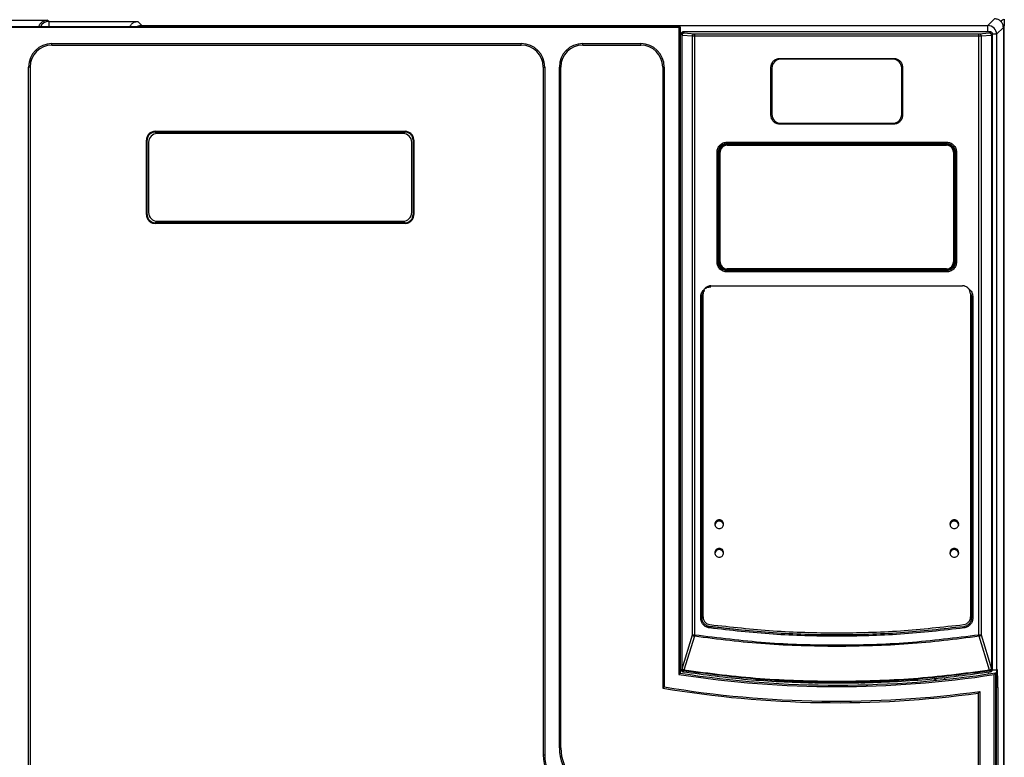
# Model space of a CAD drawing. Units: millimetres. Extents: x 122 to 275, y 108 to 213.
# Drawn here: x 154 to 199, y 152 to 185 of the extents above; entities that cross this region are included whole.
import ezdxf

# ---------------------------------------------------------------- set-up
doc = ezdxf.new("R2010")
doc.units = ezdxf.units.MM
doc.header["$PDSIZE"] = -1
doc.dimstyles.new('ISO-25', dxfattribs={"dimtxt": 2.5, "dimasz": 2.5, "dimexe": 1.25, "dimexo": 0.625, "dimtad": 1, "dimtxsty": 'Standard', "dimcen": 2.5, "dimadec": 0, "dimazin": 0, "dimtfac": 1, "dimtmove": 0, "dimatfit": 3, "dimfxl": 1, "dimarcsym": 0})

# ---------------------------------------------------------------- blocks, each defined once
blk = doc.blocks.new('*D3')
at = {"color": 0, "lineweight": -2, "transparency": 16777216}
for p, q in [((155.131, 189.261), (134.777, 189.261)), ((135.777, 186.761), (135.777, 114.861)), ((155.131, 112.361), (134.777, 112.361))]:
    blk.add_line(p, q, dxfattribs=at)
at = {"color": 0, "transparency": 16777216}
for points in [[(135.361, 186.761), (136.194, 186.761), (135.777, 189.261)], [(135.361, 114.861), (136.194, 114.861), (135.777, 112.361)]]:
    blk.add_solid(points, dxfattribs=at)
at = {"layer": 'Defpoints', "color": 0, "transparency": 16777216}
for p in [(155.141, 189.261), (135.777, 112.361), (155.141, 112.361)]:
    blk.add_point(p, dxfattribs=at)
at = {"color": 0, "transparency": 16777216, "insert": (133.319, 150.811), "char_height": 2.5, "attachment_point": 5, "rotation": 90}
blk.add_mtext('385,00', dxfattribs=at)

msp = doc.modelspace()

# ---------------------------------------------------------------- linework, layer by layer
at = {"color": 7, "linetype": 'Continuous', "lineweight": 25}
for p, q in [((198.1007, 185.4811), (197.7915, 185.1718)), ((198.5406, 185.4611), (198.5406, 185.2211)), ((183.7647, 185.1125), (145.9844, 185.1125)), ((183.6976, 185.0832), (146.0516, 185.0832)), ((153.1556, 185.418), (154.8869, 185.418)), ((154.9637, 185.3603), (154.8869, 185.418)), ((154.9637, 185.3603), (159.0212, 185.3603)), ((154.9637, 185.3603), (154.9637, 185.1125)), ((159.2097, 185.1718), (159.0212, 185.3603)), ((159.2097, 185.1718), (197.7915, 185.1718)), ((159.2097, 185.1718), (159.2097, 185.1125)), ((183.7647, 185.0811), (183.6976, 185.0832)), ((183.6976, 185.0832), (183.6976, 155.5795)), ((183.7647, 185.1125), (183.7647, 185.0811)), ((183.7647, 185.0811), (183.7647, 155.6371)), ((197.7915, 184.8835), (197.7915, 185.1718)), ((198.1913, 184.7719), (198.5006, 185.0812)), ((198.5406, 185.1611), (198.4847, 185.1611)), ((198.5006, 185.0812), (198.5006, 116.0809)), ((198.5406, 185.2251), (198.5406, 185.1611)), ((198.5406, 115.7611), (198.5406, 185.1611)), ((183.799, 184.7719), (183.7647, 184.7719)), ((183.8425, 184.7386), (183.799, 184.782)), ((183.8468, 184.7386), (183.8425, 184.7386)), ((183.8425, 155.8424), (183.8425, 184.7386)), ((183.8468, 155.8424), (183.8468, 184.7386)), ((183.8468, 184.7386), (184.3211, 184.6977)), ((197.9022, 184.882), (183.899, 184.882)), ((183.899, 184.882), (183.9424, 184.8386)), ((183.9424, 184.8386), (184.4168, 184.7976)), ((184.3211, 157.391), (184.3211, 184.6977)), ((184.4168, 184.7976), (197.3844, 184.7976)), ((184.4168, 184.6977), (184.4168, 157.391)), ((184.4168, 184.6977), (197.3844, 184.6977)), ((197.3844, 184.7976), (197.8587, 184.8386)), ((197.3844, 157.391), (197.3844, 184.6977)), ((197.4801, 184.6977), (197.9544, 184.7386)), ((197.4801, 184.6977), (197.4801, 157.391)), ((197.8587, 184.8386), (197.9022, 184.882)), ((197.9544, 184.7386), (197.9544, 155.8424)), ((197.9587, 184.7386), (197.9544, 184.7386)), ((198.0022, 184.782), (197.9587, 184.7386)), ((197.9587, 184.7386), (197.9587, 155.8424)), ((198.0022, 155.805), (198.0022, 184.782)), ((198.1913, 184.7719), (198.0063, 184.7719)), ((198.1913, 184.7719), (198.1913, 155.7901)), ((155.1105, 184.2811), (155.1105, 184.3482)), ((155.1105, 184.3482), (176.5153, 184.3482)), ((155.1105, 184.2811), (176.5153, 184.2811)), ((176.5153, 184.2811), (176.5153, 184.3482)), ((179.3156, 184.2811), (179.3156, 184.3482)), ((179.3156, 184.3482), (181.9616, 184.3482)), ((179.3156, 184.2811), (181.9616, 184.2811)), ((181.9616, 184.2811), (181.9616, 184.3482)), ((188.3006, 183.6751), (193.5006, 183.6751)), ((154.0433, 130.5563), (154.0433, 183.2811)), ((154.1105, 183.2811), (154.0433, 183.2811)), ((154.1105, 183.2811), (154.1105, 130.5563)), ((177.5153, 183.2811), (177.5153, 151.9095)), ((177.5153, 183.2811), (177.5824, 183.2811)), ((177.5824, 183.2811), (177.5824, 151.9095)), ((178.3156, 183.2811), (178.2485, 183.2811)), ((178.2485, 152.2406), (178.2485, 183.2811)), ((178.3156, 152.2406), (178.3156, 183.2811)), ((182.9616, 183.2811), (182.9616, 154.9558)), ((182.9616, 183.2811), (183.0287, 183.2811)), ((183.0287, 183.2811), (183.0287, 155.0126)), ((187.9006, 181.0751), (187.9006, 183.2751)), ((187.9406, 183.2351), (187.9406, 181.1151)), ((193.4606, 183.6351), (188.3406, 183.6351)), ((193.8606, 181.1151), (193.8606, 183.2351)), ((193.9006, 183.2751), (193.9006, 181.0751)), ((193.5006, 180.6751), (188.3006, 180.6751)), ((188.3406, 180.7151), (193.4606, 180.7151)), ((159.8153, 180.3482), (171.2153, 180.3482)), ((159.8153, 180.3482), (159.8153, 180.3136)), ((159.8153, 180.3136), (171.2153, 180.3136)), ((171.1156, 180.2486), (159.9156, 180.2486)), ((171.2153, 180.3482), (171.2153, 180.3136)), ((159.4153, 176.5482), (159.4153, 179.9482)), ((159.4153, 179.9482), (159.4499, 179.9482)), ((159.4499, 176.5482), (159.4499, 179.9482)), ((159.5156, 179.8486), (159.5156, 176.6486)), ((171.5156, 176.6486), (171.5156, 179.8486)), ((171.5806, 179.9482), (171.5806, 176.5482)), ((171.6153, 179.9482), (171.5806, 179.9482)), ((171.6153, 179.9482), (171.6153, 176.5482)), ((185.6683, 179.7309), (185.6062, 179.6894)), ((185.9007, 179.8562), (195.9005, 179.8562)), ((195.9005, 179.8114), (185.9007, 179.8114)), ((185.9007, 179.7962), (195.9005, 179.7962)), ((185.9007, 179.7565), (185.9007, 179.7614)), ((185.9007, 179.7165), (185.9007, 179.7565)), ((195.9005, 179.7565), (185.9007, 179.7565)), ((185.9007, 179.7165), (195.9005, 179.7165)), ((195.9005, 179.7614), (195.9005, 179.7565)), ((195.9005, 179.7565), (195.9005, 179.7165)), ((185.4395, 174.3951), (185.4395, 179.395)), ((185.4995, 174.3951), (185.4995, 179.395)), ((185.5343, 179.395), (185.5392, 179.395)), ((185.5392, 179.395), (185.5792, 179.395)), ((185.5392, 179.395), (185.5392, 174.3951)), ((185.5792, 174.3951), (185.5792, 179.395)), ((196.222, 179.395), (196.262, 179.395)), ((196.222, 179.395), (196.222, 174.3951)), ((196.262, 174.3951), (196.262, 179.395)), ((196.262, 179.395), (196.2669, 179.395)), ((196.3017, 179.395), (196.3017, 174.3951)), ((196.3617, 179.395), (196.3617, 174.3951)), ((159.4153, 176.5482), (159.4499, 176.5482)), ((171.6153, 176.5482), (171.5806, 176.5482)), ((159.8153, 176.1482), (159.8153, 176.1828)), ((171.2153, 176.1828), (159.8153, 176.1828)), ((171.2153, 176.1482), (159.8153, 176.1482)), ((159.9156, 176.2486), (171.1156, 176.2486)), ((171.2153, 176.1482), (171.2153, 176.1828)), ((185.5392, 174.3951), (185.5343, 174.3951)), ((185.5792, 174.3951), (185.5392, 174.3951)), ((196.262, 174.3951), (196.222, 174.3951)), ((196.2669, 174.3951), (196.262, 174.3951)), ((185.9006, 174.0337), (185.9006, 174.0737)), ((195.9006, 174.0737), (185.9006, 174.0737)), ((185.9006, 174.0337), (195.9006, 174.0337)), ((185.9006, 174.0288), (185.9006, 174.0337)), ((195.9006, 173.994), (185.9006, 173.994)), ((185.9006, 173.9788), (195.9006, 173.9788)), ((195.9006, 173.934), (185.9006, 173.934)), ((195.9006, 174.0737), (195.9006, 174.0337)), ((195.9006, 174.0337), (195.9006, 174.0288)), ((185.1602, 173.2971), (185.1602, 173.3033)), ((185.1602, 173.2971), (196.6402, 173.2971)), ((196.6402, 173.2971), (196.6402, 173.3033)), ((197.0162, 172.9411), (197.0452, 172.7951)), ((184.696, 158.1564), (184.696, 172.7951)), ((184.756, 158.1564), (184.756, 172.7951)), ((197.0452, 172.7951), (197.0452, 158.1564)), ((197.1052, 172.7951), (197.1052, 158.1564)), ((184.7574, 158.1391), (184.757, 158.1564)), ((183.8477, 155.8423), (184.3211, 157.391)), ((184.4068, 157.3219), (183.9331, 155.7733)), ((197.8681, 155.7733), (197.3944, 157.3219)), ((197.4801, 157.391), (197.9535, 155.8423)), ((183.799, 155.805), (183.8425, 155.8424)), ((183.8425, 155.8424), (183.8468, 155.8424)), ((183.8468, 155.8424), (183.8477, 155.8423)), ((197.9535, 155.8423), (197.9544, 155.8424)), ((197.9544, 155.8424), (197.9587, 155.8424)), ((197.9587, 155.8424), (198.0022, 155.805)), ((183.9276, 155.7435), (183.884, 155.7062)), ((183.9286, 155.7435), (183.9276, 155.7435)), ((195.8066, 155.4357), (195.818, 155.3504)), ((197.8163, 155.6038), (197.8046, 155.6916)), ((197.8736, 155.7435), (197.8726, 155.7435)), ((197.9171, 155.7062), (197.8736, 155.7435)), ((198.0065, 155.7901), (198.1913, 155.7901)), ((198.0844, 116.079), (198.0844, 155.5765)), ((198.1515, 116.0811), (198.1515, 155.6549)), ((198.183, 116.0497), (198.183, 155.6598)), ((198.2227, 155.7943), (198.1913, 155.7901)), ((189.9006, 155.1921), (189.9006, 155.199)), ((190.0006, 155.1995), (191.8006, 155.1995)), ((191.9006, 155.199), (191.9006, 155.1921)), ((198.2437, 154.99), (198.183, 154.99)), ((198.2437, 154.99), (198.2437, 149.7722)), ((197.3515, 154.7294), (197.3515, 118.2036)), ((197.4187, 154.8063), (197.4187, 118.2036)), ((178.3156, 152.2406), (178.2485, 152.2406)), ((177.5153, 151.9095), (177.5824, 151.9095))]:
    msp.add_line(p, q, dxfattribs=at)
at = {"color": 7, "linetype": 'Continuous', "lineweight": 25, "flags": 128}
for points in [[(187.9685, 157.4791), (186.5487, 157.5951), (185.1052, 157.7598)], [(193.4311, 157.4545), (192.3533, 157.4065), (190.9765, 157.383)], [(195.4639, 155.4012), (195.4026, 155.357), (195.3411, 155.3027)], [(198.183, 155.6598), (198.1654, 155.657), (198.1515, 155.6549)], [(198.1913, 155.7901), (198.1849, 155.7185), (198.1682, 155.6559)]]:
    msp.add_lwpolyline(points, dxfattribs=at)
at = {"color": 7, "linetype": 'Continuous', "lineweight": 25}
for centre, radius, start, end in [((154.9642, 184.9602), 0.4002, 90.06566, 157.62423), ((159.21, 184.7717), 0.4001, 90.04209, 121.59682), ((197.7911, 184.7716), 0.4002, 0.04597, 89.95403), ((155.1105, 183.2811), 1.0671, 90, 180), ((155.1105, 183.2811), 1, 90, 180), ((176.5153, 183.2811), 1.0671, 0, 90), ((176.5153, 183.2811), 1, 0, 90), ((179.3156, 183.2811), 1.0671, 90, 180), ((179.3156, 183.2811), 1, 90, 180), ((181.9616, 183.2811), 1.0671, 0, 90), ((181.9616, 183.2811), 1, 0, 90), ((188.3406, 183.2351), 0.4, 90, 180), ((193.4606, 183.2351), 0.4, 0, 90), ((188.3406, 181.1151), 0.4, 180, 270), ((193.4606, 181.1151), 0.4, 270, 0), ((159.9156, 179.8486), 0.4, 90, 180), ((171.1156, 179.8486), 0.4, 0, 90), ((185.9007, 179.395), 0.3615, 90, 180), ((185.9007, 179.395), 0.3215, 90, 180), ((195.9005, 179.395), 0.3615, 0, 90), ((195.9005, 179.395), 0.3215, 0, 90), ((159.9156, 176.6486), 0.4, 180, 270), ((171.1156, 176.6486), 0.4, 270, 0), ((185.9006, 174.3951), 0.3614, 180, 270), ((185.9006, 174.3951), 0.3214, 180, 270), ((195.9006, 174.3951), 0.3214, 270, 0), ((195.9006, 174.3951), 0.3614, 270, 0), ((185.157, 172.7951), 0.4, 154.88568, 180), ((185.5412, 162.3719), 0.2, 0, 165.46492), ((196.26, 162.3719), 0.2, 0, 165.46492), ((185.5412, 161.0765), 0.2, 11.3288, 180), ((196.26, 161.0765), 0.2, 11.3288, 180), ((185.157, 158.1564), 0.4, 218.33266, 235.96904), ((185.157, 158.1564), 0.4, 240.2615, 262.55788), ((190.9006, 202.1264), 47.1009, 261.20337, 278.77297), ((190.9006, 202.1264), 47.0338, 261.27345, 278.86834), ((197.8227, 155.7942), 0.4001, 334.22844, 0.00595), ((190.9006, 202.1264), 47.834, 260.44643, 277.75058), ((190.9006, 202.1264), 47.7669, 260.51452, 277.84281), ((180.3156, 152.2406), 2.0671, 180, 225), ((180.3156, 152.2406), 2, 180, 225), ((179.5153, 151.9095), 2, 180, 225), ((179.5153, 151.9095), 1.9329, 180, 225)]:
    msp.add_arc(centre, radius, start, end, dxfattribs=at)
for points, knots in [([(198.5006, 185.0812), (198.4946, 185.1336), (198.4826, 185.2384), (198.3901, 185.3706), (198.2579, 185.4631), (198.1531, 185.4751), (198.1007, 185.4811)], [0, 0, 0, 0, 0.2500217, 0.5, 0.7499783, 1, 1, 1, 1]), ([(198.376, 185.369), (198.4009, 185.3937), (198.4557, 185.4483), (198.5106, 185.4566), (198.5406, 185.4611)], [0, 0, 0, 0, 0.4532434, 1, 1, 1, 1]), ([(154.5157, 185.1125), (154.5202, 185.129), (154.5316, 185.1716), (154.5643, 185.2329), (154.6274, 185.3154), (154.7362, 185.3958), (154.8336, 185.4101), (154.8869, 185.418)], [0, 0, 0, 0, 0.08119724, 0.21011023, 0.35104685, 0.64518291, 1, 1, 1, 1]), ([(158.6656, 185.1125), (158.6752, 185.1328), (158.6967, 185.1787), (158.7602, 185.2574), (158.8691, 185.3385), (158.9674, 185.3526), (159.0212, 185.3603)], [0, 0, 0, 0, 0.1240417, 0.2804891, 0.6066328, 1, 1, 1, 1]), ([(183.899, 184.882), (183.8859, 184.8805), (183.8597, 184.8775), (183.8266, 184.8544), (183.8035, 184.8213), (183.8005, 184.7951), (183.799, 184.782)], [0, 0, 0, 0, 0.2500217, 0.5, 0.7499783, 1, 1, 1, 1]), ([(198.0022, 184.782), (198.0007, 184.7951), (197.9977, 184.8213), (197.9745, 184.8544), (197.9415, 184.8775), (197.9153, 184.8805), (197.9022, 184.882)], [0, 0, 0, 0, 0.2500217, 0.5, 0.7499783, 1, 1, 1, 1]), ([(159.8153, 180.3136), (159.7675, 180.3078), (159.672, 180.2964), (159.5506, 180.2129), (159.4671, 180.0915), (159.4557, 179.996), (159.4499, 179.9482)], [0, 0, 0, 0, 0.2499994, 0.49999903, 0.74999963, 1, 1, 1, 1]), ([(171.5806, 179.9482), (171.5749, 179.996), (171.5634, 180.0915), (171.4799, 180.2129), (171.3586, 180.2964), (171.263, 180.3078), (171.2153, 180.3136)], [0, 0, 0, 0, 0.2499994, 0.499999, 0.7499996, 1, 1, 1, 1]), ([(159.4499, 176.5482), (159.4557, 176.5004), (159.4671, 176.4049), (159.5506, 176.2835), (159.672, 176.2), (159.7675, 176.1886), (159.8153, 176.1828)], [0, 0, 0, 0, 0.2499994, 0.499999, 0.7499996, 1, 1, 1, 1]), ([(171.2153, 176.1828), (171.263, 176.1886), (171.3586, 176.2), (171.4799, 176.2835), (171.5634, 176.4049), (171.5749, 176.5004), (171.5806, 176.5482)], [0, 0, 0, 0, 0.2499994, 0.499999, 0.7499996, 1, 1, 1, 1]), ([(185.4843, 174.3951), (185.488, 174.3392), (185.4932, 174.2597), (185.54, 174.1975), (185.5538, 174.1791)], [0, 0, 0, 0, 0.7044967, 1, 1, 1, 1]), ([(184.756, 172.7951), (184.7628, 172.8464), (184.7764, 172.9492), (184.8309, 173.0505), (184.8753, 173.0799), (184.8762, 173.0805)], [0, 0, 0, 0, 0.4947623, 0.9895246, 1, 1, 1, 1]), ([(185.1602, 173.3044), (185.113, 173.299), (185.0185, 173.288), (184.8995, 173.204), (184.8164, 173.0841), (184.8056, 172.9892), (184.8002, 172.9417)], [0, 0, 0, 0, 0.2490432, 0.4986481, 0.749045, 1, 1, 1, 1]), ([(185.1602, 173.2971), (185.113, 173.2916), (185.0185, 173.2807), (184.8995, 173.1967), (184.8164, 173.0769), (184.8056, 172.982), (184.8002, 172.9345)], [0, 0, 0, 0, 0.2490881, 0.4987116, 0.7490898, 1, 1, 1, 1]), ([(184.8002, 158.2145), (184.8002, 160.9628), (184.8002, 165.8706), (184.8002, 170.776), (184.8002, 172.9345)], [0, 0, 0, 0, 0.5599854, 1, 1, 1, 1]), ([(197.0002, 172.9417), (196.9948, 172.9892), (196.984, 173.0841), (196.9009, 173.204), (196.7818, 173.288), (196.6874, 173.299), (196.6402, 173.3044)], [0, 0, 0, 0, 0.25095503, 0.50135193, 0.75095683, 1, 1, 1, 1]), ([(197.0002, 172.9345), (196.9948, 172.982), (196.984, 173.0769), (196.9008, 173.1967), (196.7818, 173.2807), (196.6874, 173.2916), (196.6402, 173.2971)], [0, 0, 0, 0, 0.2509102, 0.5012884, 0.7509119, 1, 1, 1, 1]), ([(196.9265, 173.1503), (196.9415, 173.1411), (197.0077, 173.1003), (197.0828, 172.9736), (197.0977, 172.8546), (197.1052, 172.7951)], [0, 0, 0, 0, 0.1274643, 0.5637322, 1, 1, 1, 1]), ([(197.0002, 172.9345), (197.0002, 170.1873), (197.0002, 165.2817), (197.0002, 160.3738), (197.0002, 158.2145)], [0, 0, 0, 0, 0.5600129, 1, 1, 1, 1]), ([(185.7412, 162.4333), (185.7381, 162.4596), (185.7319, 162.5122), (185.6861, 162.5796), (185.6197, 162.6239), (185.5412, 162.6403), (185.4627, 162.6239), (185.3963, 162.5796), (185.3505, 162.5122), (185.3443, 162.4596), (185.3412, 162.4333)], [0, 0, 0, 0, 0.1255313, 0.2506425, 0.3754437, 0.5, 0.6245563, 0.7493575, 0.8744687, 1, 1, 1, 1]), ([(185.7412, 162.3719), (185.7382, 162.3981), (185.7322, 162.4504), (185.6859, 162.517), (185.6198, 162.5615), (185.5413, 162.5771), (185.4622, 162.5616), (185.3977, 162.5166), (185.3593, 162.4688), (185.3541, 162.4376), (185.3532, 162.4321)], [0, 0, 0, 0, 0.1386392, 0.2772783, 0.4159175, 0.5545566, 0.6931958, 0.8318349, 0.9704741, 1, 1, 1, 1]), ([(196.46, 162.4333), (196.4569, 162.4596), (196.4507, 162.5122), (196.4049, 162.5796), (196.3385, 162.6239), (196.26, 162.6403), (196.1815, 162.6239), (196.1151, 162.5796), (196.0693, 162.5122), (196.0631, 162.4596), (196.06, 162.4333)], [0, 0, 0, 0, 0.1255313, 0.25064245, 0.37544369, 0.5, 0.62455631, 0.74935755, 0.8744687, 1, 1, 1, 1]), ([(196.46, 162.3719), (196.457, 162.3981), (196.451, 162.4504), (196.4047, 162.517), (196.3386, 162.5615), (196.2601, 162.5771), (196.181, 162.5616), (196.1165, 162.5166), (196.0781, 162.4688), (196.0729, 162.4376), (196.072, 162.4321)], [0, 0, 0, 0, 0.13863916, 0.27727831, 0.41591747, 0.55455662, 0.69319578, 0.83183493, 0.97047409, 1, 1, 1, 1]), ([(185.3412, 162.4364), (185.3443, 162.4101), (185.3505, 162.3575), (185.3963, 162.2901), (185.4627, 162.2458), (185.5412, 162.2293), (185.6197, 162.2458), (185.6861, 162.2901), (185.7319, 162.3575), (185.7381, 162.4101), (185.7412, 162.4364)], [0, 0, 0, 0, 0.1255537, 0.2506742, 0.375466, 0.5, 0.624534, 0.7493258, 0.8744463, 1, 1, 1, 1]), ([(185.3412, 162.4333), (185.3443, 162.407), (185.3505, 162.3544), (185.3963, 162.287), (185.4627, 162.2427), (185.5412, 162.2263), (185.6197, 162.2427), (185.6861, 162.287), (185.7319, 162.3544), (185.7381, 162.407), (185.7412, 162.4333)], [0, 0, 0, 0, 0.1255313, 0.2506424, 0.3754436, 0.5, 0.6245564, 0.7493576, 0.8744687, 1, 1, 1, 1]), ([(196.06, 162.4364), (196.0631, 162.4101), (196.0693, 162.3575), (196.1151, 162.2901), (196.1815, 162.2458), (196.26, 162.2293), (196.3385, 162.2458), (196.4049, 162.2901), (196.4507, 162.3575), (196.4569, 162.4101), (196.46, 162.4364)], [0, 0, 0, 0, 0.1255537, 0.2506742, 0.375466, 0.5, 0.624534, 0.7493258, 0.8744463, 1, 1, 1, 1]), ([(196.06, 162.4333), (196.0631, 162.407), (196.0693, 162.3544), (196.1151, 162.287), (196.1815, 162.2427), (196.26, 162.2263), (196.3385, 162.2427), (196.4049, 162.287), (196.4507, 162.3544), (196.4569, 162.407), (196.46, 162.4333)], [0, 0, 0, 0, 0.1255313, 0.2506424, 0.3754436, 0.5, 0.6245564, 0.7493576, 0.8744687, 1, 1, 1, 1]), ([(185.7412, 161.128), (185.7381, 161.1543), (185.7319, 161.2069), (185.6861, 161.2743), (185.6197, 161.3186), (185.5412, 161.335), (185.4627, 161.3186), (185.3963, 161.2743), (185.3505, 161.2069), (185.3443, 161.1543), (185.3412, 161.128)], [0, 0, 0, 0, 0.1255302, 0.2506408, 0.3754426, 0.5, 0.6245574, 0.7493592, 0.8744698, 1, 1, 1, 1]), ([(185.7412, 161.0765), (185.7382, 161.1027), (185.7322, 161.155), (185.6859, 161.2216), (185.6198, 161.2661), (185.5413, 161.2817), (185.4623, 161.2661), (185.3974, 161.2213), (185.3579, 161.1704), (185.3526, 161.1356), (185.3512, 161.1268)], [0, 0, 0, 0, 0.1361824, 0.2723647, 0.4085471, 0.5447295, 0.6809119, 0.8170942, 0.9532766, 1, 1, 1, 1]), ([(196.46, 161.128), (196.4569, 161.1543), (196.4507, 161.2069), (196.4049, 161.2743), (196.3385, 161.3186), (196.26, 161.335), (196.1815, 161.3186), (196.1151, 161.2743), (196.0693, 161.2069), (196.0631, 161.1543), (196.06, 161.128)], [0, 0, 0, 0, 0.1255302, 0.2506408, 0.3754426, 0.5, 0.6245574, 0.7493592, 0.8744698, 1, 1, 1, 1]), ([(196.46, 161.0765), (196.457, 161.1027), (196.451, 161.155), (196.4047, 161.2216), (196.3386, 161.2661), (196.2601, 161.2817), (196.1811, 161.2661), (196.1162, 161.2213), (196.0767, 161.1704), (196.0714, 161.1356), (196.07, 161.1268)], [0, 0, 0, 0, 0.1361824, 0.2723647, 0.4085471, 0.5447295, 0.6809119, 0.8170942, 0.9532766, 1, 1, 1, 1]), ([(185.3412, 161.1306), (185.3443, 161.1043), (185.3505, 161.0517), (185.3963, 160.9843), (185.4627, 160.94), (185.5412, 160.9235), (185.6197, 160.94), (185.6861, 160.9843), (185.7319, 161.0517), (185.7381, 161.1043), (185.7412, 161.1306)], [0, 0, 0, 0, 0.1255526, 0.2506726, 0.3754649, 0.5, 0.6245351, 0.7493274, 0.8744474, 1, 1, 1, 1]), ([(185.3412, 161.128), (185.3443, 161.1017), (185.3505, 161.0491), (185.3963, 160.9817), (185.4627, 160.9374), (185.5412, 160.921), (185.6197, 160.9374), (185.6861, 160.9817), (185.7319, 161.0491), (185.7381, 161.1017), (185.7412, 161.128)], [0, 0, 0, 0, 0.1255302, 0.2506407, 0.3754424, 0.5, 0.6245576, 0.7493593, 0.8744698, 1, 1, 1, 1]), ([(196.06, 161.1306), (196.0631, 161.1043), (196.0693, 161.0517), (196.1151, 160.9843), (196.1815, 160.94), (196.26, 160.9235), (196.3385, 160.94), (196.4049, 160.9843), (196.4507, 161.0517), (196.4569, 161.1043), (196.46, 161.1306)], [0, 0, 0, 0, 0.1255526, 0.2506726, 0.3754649, 0.5, 0.6245351, 0.7493274, 0.8744474, 1, 1, 1, 1]), ([(196.06, 161.128), (196.0631, 161.1017), (196.0693, 161.0491), (196.1151, 160.9817), (196.1815, 160.9374), (196.26, 160.921), (196.3385, 160.9374), (196.4049, 160.9817), (196.4507, 161.0491), (196.4569, 161.1017), (196.46, 161.128)], [0, 0, 0, 0, 0.1255302, 0.2506407, 0.3754424, 0.5, 0.6245576, 0.7493593, 0.8744698, 1, 1, 1, 1]), ([(184.8002, 158.2145), (184.8049, 158.1709), (184.8142, 158.0838), (184.8842, 157.9703), (184.9869, 157.8856), (185.0716, 157.865), (185.1139, 157.8547)], [0, 0, 0, 0, 0.2509351, 0.501175, 0.7507382, 1, 1, 1, 1]), ([(196.6864, 157.8547), (196.7287, 157.865), (196.8134, 157.8856), (196.9161, 157.9703), (196.9861, 158.0838), (196.9955, 158.1709), (197.0002, 158.2145)], [0, 0, 0, 0, 0.24926176, 0.49882504, 0.7490649, 1, 1, 1, 1]), ([(185.1139, 157.8547), (186.0753, 157.7474), (187.9979, 157.5328), (190.9002, 157.4519), (193.8024, 157.5328), (195.725, 157.7474), (196.6864, 157.8547)], [0, 0, 0, 0, 0.2500081, 0.5, 0.7499919, 1, 1, 1, 1]), ([(184.3211, 157.391), (184.3245, 157.3826), (184.3307, 157.3673), (184.3514, 157.3469), (184.3767, 157.3309), (184.3969, 157.3249), (184.4068, 157.3219)], [0, 0, 0, 0, 0.2731957, 0.4999742, 0.756173, 1, 1, 1, 1]), ([(197.3944, 157.3219), (197.4043, 157.3249), (197.4245, 157.3309), (197.4498, 157.3469), (197.4705, 157.3673), (197.4767, 157.3826), (197.4801, 157.391)], [0, 0, 0, 0, 0.2437901, 0.5000259, 0.7267557, 1, 1, 1, 1]), ([(183.9331, 155.7733), (183.9234, 155.7762), (183.9032, 155.7821), (183.8782, 155.798), (183.8575, 155.8187), (183.8512, 155.8339), (183.8477, 155.8423)], [0, 0, 0, 0, 0.23766, 0.5000351, 0.7203815, 1, 1, 1, 1]), ([(197.9535, 155.8423), (197.95, 155.8339), (197.9437, 155.8187), (197.923, 155.798), (197.8979, 155.7821), (197.8777, 155.7762), (197.8681, 155.7733)], [0, 0, 0, 0, 0.2795668, 0.4999651, 0.762307, 1, 1, 1, 1]), ([(183.7647, 155.6371), (183.7522, 155.6263), (183.7298, 155.6071), (183.7074, 155.5879), (183.6976, 155.5795)], [0, 0, 0, 0, 0.55979179, 1, 1, 1, 1]), ([(183.799, 155.805), (183.8002, 155.7932), (183.8027, 155.7695), (183.8218, 155.7386), (183.8495, 155.7151), (183.8725, 155.7091), (183.884, 155.7062)], [0, 0, 0, 0, 0.25002444, 0.50001123, 0.74999241, 1, 1, 1, 1]), ([(197.9171, 155.7062), (197.9287, 155.7091), (197.9517, 155.7151), (197.9794, 155.7386), (197.9985, 155.7695), (198.0009, 155.7932), (198.0022, 155.805)], [0, 0, 0, 0, 0.25001048, 0.49999261, 0.74997844, 1, 1, 1, 1]), ([(198.1515, 155.6549), (198.139, 155.6403), (198.1166, 155.6141), (198.0943, 155.588), (198.0844, 155.5765)], [0, 0, 0, 0, 0.5597994, 1, 1, 1, 1]), ([(198.2437, 154.99), (198.2434, 155.0959), (198.2427, 155.3072), (198.2379, 155.5738), (198.231, 155.7587), (198.2255, 155.7824), (198.2227, 155.7943)], [0, 0, 0, 0, 0.2517853, 0.5024705, 0.7511164, 1, 1, 1, 1]), ([(182.9616, 154.9558), (182.9741, 154.9664), (182.9965, 154.9853), (183.0189, 155.0043), (183.0287, 155.0126)], [0, 0, 0, 0, 0.5602053, 1, 1, 1, 1]), ([(189.9006, 155.1921), (189.9002, 155.192), (189.8994, 155.1916), (189.8911, 155.1912), (189.8721, 155.1909), (189.8389, 155.191), (189.8133, 155.1915), (189.8006, 155.1918)], [0, 0, 0, 0, 0.1301656, 0.2589718, 0.5112753, 0.7582728, 1, 1, 1, 1]), ([(189.9006, 155.199), (189.9021, 155.1993), (189.9051, 155.1999), (189.9282, 155.2003), (189.9613, 155.2002), (189.9875, 155.1998), (190.0006, 155.1995)], [0, 0, 0, 0, 0.2500457, 0.500026, 0.7499906, 1, 1, 1, 1]), ([(191.8006, 155.1995), (191.8137, 155.1998), (191.8399, 155.2002), (191.873, 155.2003), (191.8961, 155.1999), (191.8991, 155.1993), (191.9006, 155.199)], [0, 0, 0, 0, 0.249995, 0.4999594, 0.749946, 1, 1, 1, 1]), ([(192.0006, 155.1918), (191.9879, 155.1915), (191.9623, 155.191), (191.929, 155.1909), (191.9101, 155.1912), (191.9018, 155.1916), (191.901, 155.192), (191.9006, 155.1921)], [0, 0, 0, 0, 0.24172877, 0.48872682, 0.74102981, 0.86983537, 1, 1, 1, 1]), ([(197.3515, 154.7294), (197.3641, 154.7437), (197.3864, 154.7694), (197.4088, 154.795), (197.4187, 154.8063)], [0, 0, 0, 0, 0.56019799, 1, 1, 1, 1])]:
    msp.add_open_spline(points, degree=3, knots=knots, dxfattribs=at)
for points in [[(183.8425, 184.7386), (183.844, 184.7517), (183.847, 184.7779), (183.8701, 184.8109), (183.9032, 184.834), (183.9294, 184.837), (183.9424, 184.8386)], [(183.9424, 184.8386), (183.93, 184.837), (183.905, 184.8338), (183.8735, 184.8106), (183.8513, 184.7777), (183.8483, 184.7516), (183.8468, 184.7386)], [(184.3211, 184.6977), (184.3226, 184.7107), (184.3257, 184.7368), (184.3478, 184.7697), (184.3794, 184.7929), (184.4043, 184.796), (184.4168, 184.7976)], [(184.3211, 184.6977), (184.3252, 184.6977), (184.3332, 184.6977), (184.3563, 184.6977), (184.3849, 184.6977), (184.4062, 184.6977), (184.4168, 184.6977)], [(184.4168, 184.7976), (184.4168, 184.7958), (184.4168, 184.7923), (184.4168, 184.769), (184.4168, 184.7363), (184.4168, 184.7105), (184.4168, 184.6977)], [(197.3844, 184.6977), (197.3844, 184.7105), (197.3844, 184.7363), (197.3844, 184.769), (197.3844, 184.7923), (197.3844, 184.7958), (197.3844, 184.7976)], [(197.3844, 184.7976), (197.3968, 184.796), (197.4218, 184.7929), (197.4533, 184.7697), (197.4755, 184.7368), (197.4785, 184.7107), (197.4801, 184.6977)], [(197.3844, 184.6977), (197.395, 184.6977), (197.4163, 184.6977), (197.4448, 184.6977), (197.468, 184.6977), (197.476, 184.6977), (197.4801, 184.6977)], [(197.9544, 184.7386), (197.9529, 184.7516), (197.9499, 184.7777), (197.9277, 184.8106), (197.8962, 184.8338), (197.8712, 184.837), (197.8587, 184.8386)], [(197.8587, 184.8386), (197.8718, 184.837), (197.898, 184.834), (197.9311, 184.8109), (197.9542, 184.7779), (197.9572, 184.7517), (197.9587, 184.7386)], [(187.9006, 183.2751), (187.9066, 183.3275), (187.9186, 183.4323), (188.0111, 183.5645), (188.1433, 183.657), (188.2482, 183.6691), (188.3006, 183.6751)], [(193.5006, 183.6751), (193.553, 183.6691), (193.6578, 183.657), (193.7901, 183.5645), (193.8826, 183.4323), (193.8946, 183.3275), (193.9006, 183.2751)], [(188.3006, 180.6751), (188.2482, 180.6811), (188.1433, 180.6931), (188.0111, 180.7856), (187.9186, 180.9178), (187.9066, 181.0227), (187.9006, 181.0751)], [(193.9006, 181.0751), (193.8946, 181.0227), (193.8826, 180.9178), (193.7901, 180.7856), (193.6578, 180.6931), (193.553, 180.6811), (193.5006, 180.6751)], [(159.8153, 180.3482), (159.7629, 180.3422), (159.658, 180.3302), (159.5258, 180.2377), (159.4333, 180.1054), (159.4213, 180.0006), (159.4153, 179.9482)], [(171.6153, 179.9482), (171.6093, 180.0006), (171.5972, 180.1054), (171.5047, 180.2377), (171.3725, 180.3302), (171.2677, 180.3422), (171.2153, 180.3482)], [(185.4395, 179.395), (185.4465, 179.4554), (185.4603, 179.5763), (185.567, 179.7287), (185.7194, 179.8354), (185.8402, 179.8492), (185.9007, 179.8562)], [(185.4995, 179.395), (185.5055, 179.4476), (185.5176, 179.5527), (185.6104, 179.6853), (185.743, 179.7781), (185.8481, 179.7901), (185.9007, 179.7962)], [(185.9007, 179.8562), (185.9007, 179.8482), (185.9007, 179.8323), (185.9007, 179.8123), (185.9007, 179.7985), (185.9007, 179.797), (185.9007, 179.7962)], [(195.9005, 179.8562), (195.9609, 179.8492), (196.0818, 179.8354), (196.2342, 179.7287), (196.3409, 179.5763), (196.3547, 179.4554), (196.3617, 179.395)], [(195.9005, 179.8562), (195.9005, 179.8482), (195.9005, 179.8323), (195.9005, 179.8123), (195.9005, 179.7985), (195.9005, 179.797), (195.9005, 179.7962)], [(195.9005, 179.7962), (195.9531, 179.7901), (196.0582, 179.7781), (196.1908, 179.6853), (196.2836, 179.5527), (196.2956, 179.4476), (196.3017, 179.395)], [(185.4995, 179.395), (185.4987, 179.395), (185.4972, 179.395), (185.4833, 179.395), (185.4634, 179.395), (185.4475, 179.395), (185.4395, 179.395)], [(196.3617, 179.395), (196.3537, 179.395), (196.3378, 179.395), (196.3178, 179.395), (196.304, 179.395), (196.3025, 179.395), (196.3017, 179.395)], [(159.4153, 176.5482), (159.4213, 176.4958), (159.4333, 176.391), (159.5258, 176.2587), (159.658, 176.1662), (159.7629, 176.1542), (159.8153, 176.1482)], [(171.2153, 176.1482), (171.2677, 176.1542), (171.3725, 176.1662), (171.5047, 176.2587), (171.5972, 176.391), (171.6093, 176.4958), (171.6153, 176.5482)], [(185.9006, 173.934), (185.8402, 173.941), (185.7193, 173.9548), (185.5669, 174.0614), (185.4603, 174.2138), (185.4465, 174.3347), (185.4395, 174.3951)], [(185.4395, 174.3951), (185.4475, 174.3951), (185.4634, 174.3951), (185.4833, 174.3951), (185.4972, 174.3951), (185.4987, 174.3951), (185.4995, 174.3951)], [(185.9006, 173.994), (185.848, 174), (185.7429, 174.0121), (185.6104, 174.1049), (185.5176, 174.2374), (185.5055, 174.3425), (185.4995, 174.3951)], [(196.3617, 174.3951), (196.3547, 174.3347), (196.3409, 174.2138), (196.2342, 174.0614), (196.0818, 173.9548), (195.961, 173.941), (195.9006, 173.934)], [(196.3017, 174.3951), (196.2956, 174.3425), (196.2836, 174.2374), (196.1908, 174.1049), (196.0583, 174.0121), (195.9531, 174), (195.9006, 173.994)], [(196.3617, 174.3951), (196.3537, 174.3951), (196.3378, 174.3951), (196.3178, 174.3951), (196.304, 174.3951), (196.3025, 174.3951), (196.3017, 174.3951)], [(185.9006, 173.934), (185.9006, 173.942), (185.9006, 173.9579), (185.9006, 173.9778), (185.9006, 173.9917), (185.9006, 173.9932), (185.9006, 173.994)], [(195.9006, 173.934), (195.9006, 173.942), (195.9006, 173.9579), (195.9006, 173.9778), (195.9006, 173.9917), (195.9006, 173.9932), (195.9006, 173.994)], [(184.696, 172.7951), (184.7029, 172.8555), (184.7168, 172.9763), (184.8234, 173.1287), (184.9758, 173.2353), (185.0966, 173.2492), (185.157, 173.2561)], [(184.696, 172.7951), (184.7039, 172.7951), (184.7198, 172.7951), (184.7398, 172.7951), (184.7536, 172.7951), (184.7552, 172.7951), (184.756, 172.7951)], [(197.1052, 172.7951), (197.0973, 172.7951), (197.0814, 172.7951), (197.0614, 172.7951), (197.0476, 172.7951), (197.046, 172.7951), (197.0452, 172.7951)], [(184.696, 158.1564), (184.7039, 158.1564), (184.7198, 158.1564), (184.7398, 158.1564), (184.7536, 158.1564), (184.7552, 158.1564), (184.756, 158.1564)], [(185.0973, 157.6993), (185.0431, 157.7122), (184.9347, 157.7381), (184.8038, 157.8463), (184.7134, 157.9902), (184.7018, 158.101), (184.696, 158.1564)], [(185.1051, 157.7588), (185.0579, 157.77), (184.9636, 157.7925), (184.8497, 157.8867), (184.7711, 158.0118), (184.761, 158.1082), (184.756, 158.1564)], [(197.0452, 158.1564), (197.0402, 158.1082), (197.0301, 158.0118), (196.9514, 157.8867), (196.8375, 157.7925), (196.7433, 157.77), (196.6961, 157.7588)], [(197.1052, 158.1564), (197.0994, 158.101), (197.0878, 157.9902), (196.9974, 157.8463), (196.8665, 157.7381), (196.7581, 157.7122), (196.7039, 157.6993)], [(197.1052, 158.1564), (197.0973, 158.1564), (197.0814, 158.1564), (197.0614, 158.1564), (197.0476, 158.1564), (197.046, 158.1564), (197.0452, 158.1564)], [(185.0973, 157.6993), (185.0983, 157.7072), (185.1004, 157.7229), (185.103, 157.7427), (185.1048, 157.7564), (185.105, 157.758), (185.1051, 157.7588)], [(196.7039, 157.6993), (195.7397, 157.5915), (193.8114, 157.3759), (190.9006, 157.2948), (187.9898, 157.3759), (186.0615, 157.5915), (185.0973, 157.6993)], [(196.6961, 157.7588), (195.7333, 157.6511), (193.8075, 157.4359), (190.9006, 157.3548), (187.9937, 157.4359), (186.0679, 157.6511), (185.1051, 157.7588)], [(196.7039, 157.6993), (196.7029, 157.7072), (196.7008, 157.7229), (196.6982, 157.7427), (196.6964, 157.7564), (196.6962, 157.758), (196.6961, 157.7588)], [(184.3211, 157.391), (184.3252, 157.391), (184.3332, 157.391), (184.3563, 157.391), (184.3849, 157.391), (184.4062, 157.391), (184.4168, 157.391)], [(184.4168, 157.391), (184.4159, 157.3846), (184.414, 157.3719), (184.4114, 157.3535), (184.4089, 157.3364), (184.4075, 157.3267), (184.4068, 157.3219)], [(190.9006, 156.8538), (189.8141, 156.8734), (187.6411, 156.9125), (185.4849, 157.1855), (184.4068, 157.3219)], [(184.4168, 157.391), (185.4932, 157.2575), (187.6461, 156.9906), (190.9006, 156.89), (194.1551, 156.9906), (196.3079, 157.2575), (197.3844, 157.391)], [(197.3944, 157.3219), (196.3163, 157.1855), (194.1601, 156.9125), (191.9871, 156.8734), (190.9006, 156.8538)], [(197.3944, 157.3219), (197.3937, 157.3267), (197.3923, 157.3364), (197.3898, 157.3535), (197.3871, 157.3719), (197.3853, 157.3846), (197.3844, 157.391)], [(197.3844, 157.391), (197.395, 157.391), (197.4163, 157.391), (197.4448, 157.391), (197.468, 157.391), (197.476, 157.391), (197.4801, 157.391)], [(183.9276, 155.7435), (183.916, 155.7465), (183.893, 155.7525), (183.8653, 155.776), (183.8462, 155.8069), (183.8437, 155.8306), (183.8425, 155.8424)], [(183.8468, 155.8424), (183.8479, 155.8306), (183.8501, 155.8069), (183.8682, 155.776), (183.8945, 155.7525), (183.9166, 155.7465), (183.9276, 155.7435)], [(183.9286, 155.7435), (183.9175, 155.7465), (183.8955, 155.7524), (183.8691, 155.7759), (183.8511, 155.8068), (183.8488, 155.8305), (183.8477, 155.8423)], [(197.9535, 155.8423), (197.9523, 155.8305), (197.9501, 155.8068), (197.932, 155.7759), (197.9057, 155.7524), (197.8836, 155.7465), (197.8726, 155.7435)], [(197.8736, 155.7435), (197.8846, 155.7465), (197.9067, 155.7525), (197.933, 155.776), (197.9511, 155.8069), (197.9533, 155.8306), (197.9544, 155.8424)], [(197.9587, 155.8424), (197.9575, 155.8306), (197.955, 155.8069), (197.9359, 155.776), (197.9082, 155.7525), (197.8851, 155.7465), (197.8736, 155.7435)], [(183.884, 155.7062), (184.8661, 155.5736), (186.8301, 155.3085), (188.8104, 155.2307), (189.8006, 155.1918)], [(183.9331, 155.7733), (183.9324, 155.769), (183.9311, 155.7604), (183.9297, 155.7513), (183.9288, 155.745), (183.9286, 155.744), (183.9286, 155.7435)], [(197.8726, 155.7435), (196.7155, 155.5947), (194.4012, 155.2972), (190.9006, 155.185), (187.4, 155.2972), (185.0857, 155.5947), (183.9286, 155.7435)], [(190.9006, 155.2526), (189.7345, 155.2744), (187.4022, 155.318), (185.0895, 155.6215), (183.9331, 155.7733)], [(197.8681, 155.7733), (196.7117, 155.6215), (194.3989, 155.318), (192.0667, 155.2744), (190.9006, 155.2526)], [(192.0006, 155.1918), (192.9908, 155.2307), (194.9711, 155.3085), (196.9351, 155.5736), (197.9171, 155.7062)], [(197.8726, 155.7435), (197.8725, 155.744), (197.8724, 155.745), (197.8715, 155.7513), (197.8701, 155.7604), (197.8688, 155.769), (197.8681, 155.7733)]]:
    msp.add_open_spline(points, degree=3, dxfattribs=at)

# ---------------------------------------------------------------- dimensions: what is measured, and where the dimension line sits
dim = msp.add_linear_dim(base=(135.7773, 112.3611), p1=(155.1406, 189.2611), p2=(155.1406, 112.3611), angle=90, text='385,00', dimstyle='ISO-25', override={"dimexe": 1, "dimexo": 0.01, "dimgap": 1, "dimtoh": 1, "dimlfac": 5, "dimzin": 0, "dimadec": 2, "dimtdec": 3, "dimtzin": 0})
dim.commit()
dim.dimension.update_dxf_attribs({"geometry": '*D3', "text_midpoint": (133.319, 150.8111)})

doc.saveas('drawing.dxf')
